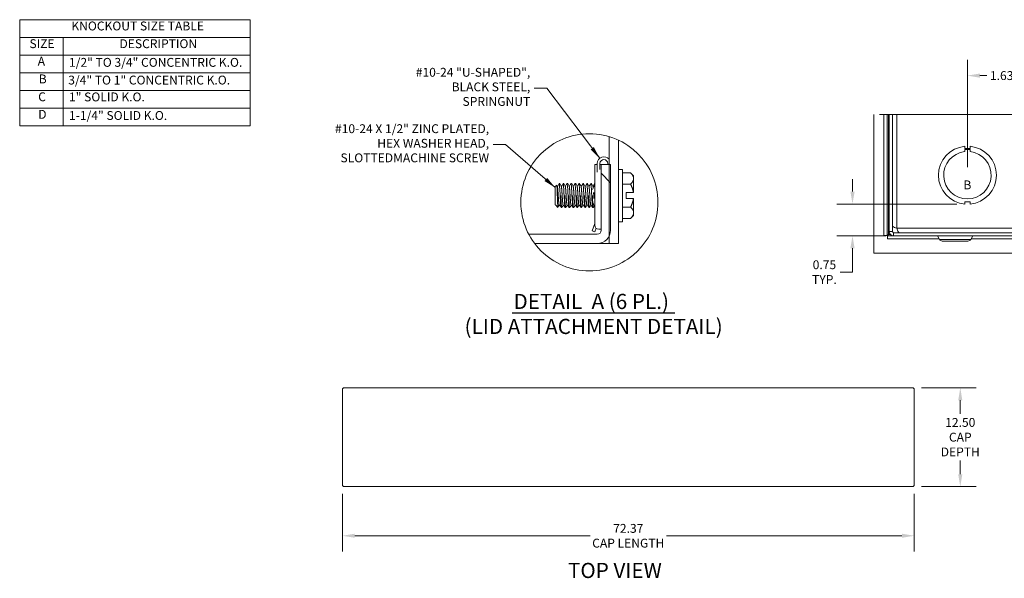
# Model space of a CAD drawing. Units: inches. Extents: x 6 to 262, y 11 to 166.
# Drawn here: x 6 to 131, y 95 to 166 of the extents above; entities that cross this region are included whole.
import ezdxf

# ---------------------------------------------------------------- set-up
doc = ezdxf.new("R2010")
doc.units = ezdxf.units.IN
doc.header["$LTSCALE"] = 16
doc.header["$MEASUREMENT"] = 0
doc.linetypes.add('DOUBLE_DASH_CHAIN', pattern=[1.2403, 0.6614, -0.0827, 0.1654, -0.0827, 0.1654, -0.0827])
doc.layers.get('0').update_dxf_attribs({"lineweight": 0})
for name, color, linetype, lineweight in [('Detail Boundary (ANSI)', 7, 'DOUBLE_DASH_CHAIN', 5), ('Dimension (ANSI)', 7, 'Continuous', 5), ('Hatch (ANSI)', 7, 'Continuous', 5), ('Symbol (ANSI)', 7, 'Continuous', 5), ('Visible (ANSI)', 7, 'Continuous', 5), ('Visible Narrow (ANSI)', 7, 'Continuous', 5)]:
    doc.layers.add(name, color=color, linetype=linetype, lineweight=lineweight)
doc.styles.add('DEFAULT-ANSI', font='tahoma.ttf')
doc.styles.add('Note Text (ANSI)', font='tahoma.ttf')
doc.styles.add('ROMANS', font='tahoma.ttf')
doc.styles.add('Text Style168', font='tahoma.ttf')
doc.dimstyles.new('Default (ANSI)', dxfattribs={"dimscale": 16, "dimtxt": 0.07, "dimasz": 0.098425, "dimexe": 0.125, "dimexo": 0.0625, "dimgap": 0.031496, "dimtad": 0, "dimtih": 1, "dimtoh": 1, "dimrnd": 1e-08, "dimzin": 0, "dimdsep": 46, "dimtxsty": 'ROMANS', "dimcen": 0.09, "dimdle": 0.393701, "dimclrd": 256, "dimclre": 256, "dimclrt": 256, "dimadec": 0, "dimazin": 0, "dimtfac": 1.428571, "dimtofl": 0, "dimtmove": 0, "dimatfit": 3, "dimfxl": 1, "dimtolj": 1, "dimtzin": 0, "dimlwd": -1, "dimlwe": -1, "dimarcsym": 0})
doc.dimstyles.new('Default (ANSI)$7', dxfattribs={"dimscale": 16, "dimtxt": 0.07, "dimasz": 0.098425, "dimexe": 0.125, "dimexo": 0.0625, "dimgap": 0.031496, "dimtad": 0, "dimtih": 1, "dimtoh": 1, "dimrnd": 1e-08, "dimzin": 0, "dimdsep": 46, "dimtxsty": 'ROMANS', "dimcen": 0.09, "dimdle": 0.393701, "dimclrd": 256, "dimclre": 256, "dimclrt": 256, "dimadec": 0, "dimazin": 0, "dimtfac": 1.428571, "dimtofl": 0, "dimtmove": 0, "dimatfit": 3, "dimfxl": 1, "dimtolj": 1, "dimtzin": 0, "dimlwd": -1, "dimlwe": -1, "dimarcsym": 0})

# ---------------------------------------------------------------- blocks, each defined once
blk = doc.blocks.new('*D8')
at = {"layer": 'Defpoints', "color": 0}
for p in [(119.2, 119.52), (119.2, 107.02), (125.1, 107.02)]:
    blk.add_point(p, dxfattribs=at)
at = {"layer": 'Dimension (ANSI)'}
for p, q in [((120.2, 119.52), (127.1, 119.52)), ((125.1, 117.94), (125.1, 116.22)), ((125.1, 108.59), (125.1, 110.31)), ((120.2, 107.02), (127.1, 107.02))]:
    blk.add_line(p, q, dxfattribs=at)
for points in [[(124.84, 117.94), (125.36, 117.94), (125.1, 119.52)], [(124.84, 108.59), (125.36, 108.59), (125.1, 107.02)]]:
    blk.add_solid(points, dxfattribs=at)
at = {"layer": 'Dimension (ANSI)', "insert": (125.1, 113.27), "char_height": 1.12, "attachment_point": 5, "style": 'ROMANS'}
blk.add_mtext('\\A1;12.50\\PCAP\\PDEPTH', dxfattribs=at)
blk = doc.blocks.new('*D9')
at = {"layer": 'Defpoints', "color": 0}
for p in [(46.91, 107.1), (119.28, 107.1), (119.28, 100.8)]:
    blk.add_point(p, dxfattribs=at)
at = {"layer": 'Dimension (ANSI)'}
for p, q in [((46.91, 106.1), (46.91, 98.8)), ((119.28, 106.1), (119.28, 98.8)), ((48.48, 100.8), (78.27, 100.8)), ((117.71, 100.8), (87.92, 100.8))]:
    blk.add_line(p, q, dxfattribs=at)
for points in [[(48.48, 101.06), (48.48, 100.54), (46.91, 100.8)], [(117.71, 101.06), (117.71, 100.54), (119.28, 100.8)]]:
    blk.add_solid(points, dxfattribs=at)
at = {"layer": 'Dimension (ANSI)', "insert": (83.09, 100.8), "char_height": 1.12, "attachment_point": 5, "style": 'ROMANS'}
blk.add_mtext('\\A1;72.37\\PCAP LENGTH', dxfattribs=at)
blk = doc.blocks.new('2dTransSymbol1')
at = {"layer": 'Detail Boundary (ANSI)', "ltscale": 0.549194}
blk.add_circle((4.8858, 8.9365), 0.5421, dxfattribs=at)
blk = doc.blocks.new('2dTransSymbol2')
at = {"layer": 'Detail Boundary (ANSI)', "ltscale": 0.54081, "flags": 128}
blk.add_lwpolyline([(7.1339, 9.6294), (7.1339, 8.5352), (11.0705, 8.5352), (11.0705, 9.6294), (7.1339, 9.6294)], dxfattribs=at)
blk = doc.blocks.new('*D27')
at = {"layer": 'Defpoints', "color": 0}
for p in [(134.67, 159.01), (126, 146.41), (134.67, 145.74)]:
    blk.add_point(p, dxfattribs=at)
at = {"layer": 'Dimension (ANSI)'}
for p, q in [((126, 147.41), (126, 161.01)), ((134.67, 146.74), (134.67, 161.01)), ((127.58, 159.01), (128.47, 159.01)), ((133.1, 159.01), (132.21, 159.01))]:
    blk.add_line(p, q, dxfattribs=at)
for points in [[(127.58, 159.27), (127.58, 158.74), (126, 159.01)], [(133.1, 159.27), (133.1, 158.74), (134.67, 159.01)]]:
    blk.add_solid(points, dxfattribs=at)
at = {"layer": 'Dimension (ANSI)', "insert": (130.34, 159.01), "char_height": 1.12, "attachment_point": 5, "style": 'ROMANS'}
blk.add_mtext('\\A1;1.63', dxfattribs=at)
blk = doc.blocks.new('*D32')
at = {"layer": 'Defpoints', "color": 0}
for p in [(111.46, 142.76), (125.67, 142.76), (116.67, 138.74)]:
    blk.add_point(p, dxfattribs=at)
at = {"layer": 'Dimension (ANSI)'}
for p, q in [((111.46, 144.33), (111.46, 145.91)), ((124.67, 142.76), (109.46, 142.76)), ((115.67, 138.74), (109.46, 138.74)), ((111.46, 137.17), (111.46, 135.59)), ((111.46, 134.15), (111.46, 135.59)), ((109.89, 134.15), (111.46, 134.15))]:
    blk.add_line(p, q, dxfattribs=at)
for points in [[(111.2, 144.33), (111.73, 144.33), (111.46, 142.76)], [(111.2, 137.17), (111.73, 137.17), (111.46, 138.74)]]:
    blk.add_solid(points, dxfattribs=at)
at = {"layer": 'Dimension (ANSI)', "insert": (107.91, 134.15), "char_height": 1.12, "attachment_point": 5, "style": 'ROMANS'}
blk.add_mtext('\\A1;0.75\\PTYP.', dxfattribs=at)
blk = doc.blocks.new('Table1')
at = {"layer": 'Symbol (ANSI)'}
for p, q in [((0.38, 10.38), (2.204, 10.38)), ((0.38, 10.38), (0.38, 10.2399)), ((2.204, 10.38), (2.204, 10.2399)), ((0.38, 10.2399), (2.204, 10.2399)), ((0.38, 10.2399), (0.38, 10.0999)), ((0.7245, 10.2399), (0.7245, 10.0999)), ((2.204, 10.2399), (2.204, 10.0999)), ((0.38, 10.0999), (2.204, 10.0999)), ((0.38, 10.0999), (0.38, 9.5399)), ((0.7245, 10.0999), (0.7245, 9.5399)), ((2.204, 10.0999), (2.204, 9.5399)), ((0.38, 9.9599), (2.204, 9.9599)), ((0.38, 9.8199), (2.204, 9.8199)), ((0.38, 9.6799), (2.204, 9.6799)), ((0.38, 9.5399), (2.204, 9.5399))]:
    blk.add_line(p, q, dxfattribs=at)
at = {"layer": 'Symbol (ANSI)', "char_height": 0.07, "attachment_point": 7, "style": 'Note Text (ANSI)'}
for s, insert in [('KNOCKOUT SIZE TABLE', (0.7885, 10.2735)), ('SIZE', (0.4572, 10.1337)), ('DESCRIPTION', (1.1693, 10.1334)), ('A', (0.5225, 9.9949)), ('1/2" TO 3/4" CONCENTRIC K.O.', (0.77, 9.9858)), ('B', (0.5309, 9.8549)), ('3/4" TO 1" CONCENTRIC K.O.', (0.764, 9.8458)), ('C', (0.5264, 9.7137)), ('1" SOLID K.O.', (0.77, 9.7126)), ('D', (0.5266, 9.5749)), ('1-1/4" SOLID K.O.', (0.77, 9.5658))]:
    blk.add_mtext(s, dxfattribs=dict(at, insert=insert))

msp = doc.modelspace()

# ---------------------------------------------------------------- hatches: boundary and pattern name
at = {"layer": 'Hatch (ANSI)'}
h = msp.add_hatch(dxfattribs=at)
h.set_pattern_fill('ANSI31', color=256, scale=256, angle=-15, style=0)
edge = h.paths.add_edge_path()
edge.add_ellipse((78.17347, 142.98327), major_axis=(2.49338, 8.30672), ratio=1, start_angle=351.6198639, end_angle=360)
edge.add_line((80.66685, 151.28999), (80.66685, 147.76538))
edge.add_line((80.66685, 147.76538), (80.66685, 138.68397))
edge.add_line((80.66685, 138.68397), (80.66685, 137.76538))
edge.add_line((80.66685, 137.76538), (81.85085, 137.76538))
edge.add_line((81.85085, 137.76538), (81.85085, 150.83792))
h = msp.add_hatch(dxfattribs=at)
h.set_pattern_fill('ANSI31', color=256, scale=256, angle=90, style=0)
edge = h.paths.add_edge_path()
edge.add_ellipse((78.17347, 142.98327), major_axis=(-6.92764, -5.21789), ratio=1, start_angle=350.7307303, end_angle=360)
edge.add_line((71.24583, 137.76538), (79.16685, 137.76538))
edge.add_ellipse((79.16685, 139.44938), major_axis=(0, -1.684), ratio=1, start_angle=0, end_angle=62.9659216)
edge.add_ellipse((79.16685, 139.44938), major_axis=(1.5, -0.76541), ratio=1, start_angle=0, end_angle=27.0340784)
edge.add_line((80.85085, 139.44938), (80.85085, 147.76538))
edge.add_line((80.85085, 147.76538), (80.66685, 147.76538))
edge.add_line((80.66685, 147.76538), (79.66685, 147.76538))
edge.add_line((79.66685, 147.76538), (79.66685, 139.44938))
edge.add_ellipse((79.16685, 139.44938), major_axis=(0.5, 0), ratio=1, start_angle=270, end_angle=360, ccw=False)
edge.add_line((79.16685, 138.94938), (70.49582, 138.94938))

# ---------------------------------------------------------------- linework, layer by layer
at = {"layer": 'Symbol (ANSI)', "lineweight": 30}
msp.add_line((68.37792, 128.97848), (88.98914, 128.97848), dxfattribs=at)
at = {"layer": 'Visible (ANSI)'}
for p, q in [((115.44176, 154.07053), (115.44176, 138.80252)), ((115.83643, 154.07053), (115.83643, 138.80252)), ((116.10843, 154.07053), (116.10843, 139.30493)), ((116.50309, 154.07053), (116.50309, 139.30493)), ((116.50443, 140.00433), (116.50443, 154.07053)), ((80.66685, 151.28999), (80.66685, 137.76538)), ((81.85085, 137.76538), (81.85085, 150.83792)), ((125.6709, 150.06173), (125.6709, 149.79506)), ((125.6709, 149.79506), (126.33757, 149.7951)), ((125.67093, 149.65833), (126.3376, 149.65837)), ((125.67093, 149.39167), (125.67093, 149.65833)), ((126.33757, 149.7951), (126.33757, 150.06176)), ((126.3376, 149.65837), (126.3376, 149.3917)), ((78.85085, 142.76538), (78.85085, 147.76538)), ((79.15485, 146.7742), (79.15485, 147.88938)), ((79.50685, 147.88938), (79.50685, 147.1447)), ((80.85085, 147.76538), (79.66685, 147.76538)), ((79.66685, 147.76538), (79.66685, 139.44938)), ((80.49885, 147.76538), (80.49885, 147.88938)), ((80.85085, 139.44938), (80.85085, 147.76538)), ((82.34685, 147.13738), (81.85085, 147.13738)), ((82.34685, 147.13738), (82.34685, 140.51338)), ((83.3841, 146.71213), (82.34685, 146.71213)), ((83.77085, 146.32538), (83.3841, 146.71213)), ((83.77085, 146.32538), (83.77085, 145.99044)), ((83.77085, 145.99044), (83.77085, 144.20038)), ((73.85085, 144.97038), (74.03037, 145.1499)), ((73.85085, 144.97038), (73.85085, 142.68038)), ((74.16335, 145.02274), (74.1053, 145.02274)), ((74.34219, 145.34538), (74.42201, 145.34538)), ((74.66335, 145.02274), (74.6053, 145.02274)), ((74.84219, 145.34538), (74.92201, 145.34538)), ((75.16335, 145.02274), (75.1053, 145.02274)), ((75.34219, 145.34538), (75.42201, 145.34538)), ((75.66335, 145.02274), (75.6053, 145.02274)), ((75.84219, 145.34538), (75.92201, 145.34538)), ((76.16335, 145.02274), (76.1053, 145.02274)), ((76.34219, 145.34538), (76.42201, 145.34538)), ((76.66335, 145.02274), (76.6053, 145.02274)), ((76.84219, 145.34538), (76.92201, 145.34538)), ((77.16335, 145.02274), (77.1053, 145.02274)), ((77.34219, 145.34538), (77.42201, 145.34538)), ((77.66335, 145.02274), (77.6053, 145.02274)), ((77.84219, 145.34538), (77.92201, 145.34538)), ((78.16335, 145.02274), (78.1053, 145.02274)), ((78.34219, 145.34538), (78.42201, 145.34538)), ((78.66335, 145.02274), (78.6053, 145.02274)), ((78.84219, 145.34538), (78.85085, 145.34538)), ((83.3841, 145.26875), (82.34685, 145.26875)), ((82.81085, 144.20038), (82.81085, 143.45038)), ((82.81085, 144.20038), (83.74288, 144.20038)), ((82.81085, 143.45038), (83.74288, 143.45038)), ((83.77085, 144.20038), (83.74288, 144.20038)), ((83.74288, 143.45038), (83.77085, 143.45038)), ((83.77085, 143.45038), (83.77085, 141.66031)), ((73.85085, 142.68038), (73.90322, 142.62801)), ((73.90322, 142.63829), (73.90322, 142.62801)), ((73.90902, 142.62801), (73.90322, 142.62801)), ((73.90561, 142.63391), (73.90426, 142.63632)), ((73.92596, 142.60527), (74.19121, 142.34002)), ((74.4089, 142.62801), (74.35085, 142.62801)), ((74.59219, 142.30538), (74.67201, 142.30538)), ((74.9089, 142.62801), (74.85085, 142.62801)), ((75.09219, 142.30538), (75.17201, 142.30538)), ((75.4089, 142.62801), (75.35085, 142.62801)), ((75.59219, 142.30538), (75.67201, 142.30538)), ((75.9089, 142.62801), (75.85085, 142.62801)), ((76.09219, 142.30538), (76.17201, 142.30538)), ((76.4089, 142.62801), (76.35085, 142.62801)), ((76.59219, 142.30538), (76.67201, 142.30538)), ((76.9089, 142.62801), (76.85085, 142.62801)), ((77.09219, 142.30538), (77.17201, 142.30538)), ((77.4089, 142.62801), (77.35085, 142.62801)), ((77.59219, 142.30538), (77.67201, 142.30538)), ((77.9089, 142.62801), (77.85085, 142.62801)), ((78.09219, 142.30538), (78.17201, 142.30538)), ((78.4089, 142.62801), (78.35085, 142.62801)), ((78.59219, 142.30538), (78.67201, 142.30538)), ((78.85085, 142.76538), (78.85085, 140.08138)), ((83.3841, 142.382), (82.34685, 142.382)), ((126.33795, 143.02546), (125.67129, 143.02543)), ((125.67129, 143.02543), (125.67129, 142.75876)), ((126.33795, 142.7588), (126.33795, 143.02546)), ((83.3841, 140.93863), (82.34685, 140.93863)), ((83.77085, 141.32538), (83.3841, 140.93863)), ((83.77085, 141.66031), (83.77085, 141.32538)), ((78.5122, 139.38577), (78.85085, 140.31621)), ((79.00763, 139.71778), (78.84297, 139.26538)), ((79.60085, 139.58138), (79.35085, 139.58138)), ((79.60085, 139.58138), (79.66685, 139.58138)), ((82.34685, 140.51338), (81.85085, 140.51338)), ((79.16685, 138.94938), (70.49582, 138.94938)), ((78.84297, 139.26538), (78.5122, 139.38577)), ((115.83643, 138.80252), (115.44176, 138.80252)), ((115.89535, 138.7436), (116.66976, 138.7436)), ((115.89535, 138.7436), (115.89535, 138.34893)), ((115.89535, 138.34893), (122.4227, 138.34893)), ((177.12745, 139.13826), (116.66976, 139.13826)), ((116.66976, 138.7436), (177.12745, 138.7436)), ((122.46427, 138.27693), (122.19638, 138.74093)), ((126.41925, 138.27693), (126.68714, 138.74093)), ((126.46082, 138.34893), (177.12745, 138.34893)), ((71.24583, 137.76538), (79.16685, 137.76538)), ((80.66685, 137.76538), (79.16685, 137.76538)), ((80.66685, 137.76538), (81.85085, 137.76538)), ((122.81068, 138.07693), (126.07284, 138.07693)), ((46.90704, 107.10027), (46.90704, 119.43018)), ((46.98104, 119.43018), (46.90704, 119.43018)), ((46.99209, 119.51523), (119.19699, 119.51523)), ((46.99209, 119.44123), (46.99209, 119.51523)), ((119.19699, 119.44123), (119.19699, 119.51523)), ((119.20804, 119.43018), (119.28204, 119.43018)), ((119.28204, 119.43018), (119.28204, 107.10027)), ((46.98104, 107.10027), (46.90704, 107.10027)), ((46.99209, 107.08923), (46.99209, 107.01523)), ((119.19699, 107.01523), (46.99209, 107.01523)), ((119.19699, 107.08923), (119.19699, 107.01523)), ((119.20804, 107.10027), (119.28204, 107.10027))]:
    msp.add_line(p, q, dxfattribs=at)
for centre, radius, start, end in [((126.00443, 146.41026), 3.66667, 95.2189577, 264.7871406), ((126.00443, 146.41026), 3.66667, 275.2189577, 84.7871406), ((80.00285, 147.88938), 0.848, 38.4621828, 180), ((80.00285, 147.88938), 0.496, 0, 180), ((126.00443, 146.41026), 3, 96.3824194, 83.6236789), ((81.11085, 143.82538), 2.66, 148.1708036, 162.6220202), ((81.11085, 143.82538), 2.66, 200.8615675, 211.8291964), ((79.35085, 140.08138), 0.5, 180, 270), ((79.16685, 139.44938), 1.684, 270, 0), ((79.16685, 139.44938), 0.5, 270, 0), ((116.66976, 139.30493), 0.56133, 180, 270), ((116.66976, 139.30493), 0.16667, 180, 270), ((122.19176, 138.73826), 0.00533, 30, 90), ((126.69176, 138.73826), 0.00533, 90, 150), ((122.81068, 138.47693), 0.4, 210, 270), ((126.07284, 138.47693), 0.4, 270, 330)]:
    msp.add_arc(centre, radius, start, end, dxfattribs=at)
for points, knots in [([(79.15538, 147.76538), (79.07592, 147.76538), (79.0107, 147.76538), (78.88518, 147.76538), (78.86458, 147.76538), (78.85085, 147.76538)], [-0.6080476811, -0.6080476811, -0.6080476811, -0.6080476811, -0.5413545143, -0.5413545143, -0.4075843248, -0.4075843248, -0.4075843248, -0.4075843248]), ([(74.11079, 143.82538), (74.10295, 144.0524), (74.09615, 144.22337), (74.08504, 144.492), (74.07845, 144.63644), (74.06399, 144.92003), (74.05706, 145.0047), (74.04561, 145.11538), (74.03899, 145.14899), (74.0319, 145.15095), (74.03111, 145.15065), (74.03034, 145.1499)], [-0.28051865073, -0.28051865073, -0.28051865073, -0.28051865073, -0.26973888639, -0.26973888639, -0.25411652577, -0.25411652577, -0.23354104436, -0.23354104436, -0.20562406632, -0.20562406632, -0.20207512077, -0.20207512077, -0.20207512077, -0.20207512077]), ([(74.46719, 143.82538), (74.44794, 144.21316), (74.42394, 144.62597), (74.40469, 144.90018), (74.38544, 145.17439), (74.36144, 145.34538), (74.34219, 145.34538), (74.33989, 145.34538), (74.33752, 145.34293), (74.3351, 145.33815)], [0.91698559501, 0.91698559501, 0.91698559501, 0.91698559501, 0.9232355932, 0.9232355932, 0.9232355932, 0.9294855932, 0.9294855932, 0.9294855932, 0.93023312824, 0.93023312824, 0.93023312824, 0.93023312824]), ([(74.96719, 143.82538), (74.94794, 144.21316), (74.92394, 144.62597), (74.90469, 144.90018), (74.88544, 145.17439), (74.86144, 145.34538), (74.84219, 145.34538), (74.83989, 145.34538), (74.83752, 145.34293), (74.8351, 145.33815)], [0.86698559501, 0.86698559501, 0.86698559501, 0.86698559501, 0.8732355932, 0.8732355932, 0.8732355932, 0.8794855932, 0.8794855932, 0.8794855932, 0.88023312825, 0.88023312825, 0.88023312825, 0.88023312825]), ([(75.46719, 143.82538), (75.44794, 144.21316), (75.42394, 144.62597), (75.40469, 144.90018), (75.38544, 145.17439), (75.36144, 145.34538), (75.34219, 145.34538), (75.33989, 145.34538), (75.33752, 145.34293), (75.3351, 145.33815)], [0.81698559501, 0.81698559501, 0.81698559501, 0.81698559501, 0.8232355932, 0.8232355932, 0.8232355932, 0.8294855932, 0.8294855932, 0.8294855932, 0.83023312825, 0.83023312825, 0.83023312825, 0.83023312825]), ([(75.96719, 143.82538), (75.94794, 144.21316), (75.92394, 144.62597), (75.90469, 144.90018), (75.88544, 145.17439), (75.86144, 145.34538), (75.84219, 145.34538), (75.83989, 145.34538), (75.83752, 145.34293), (75.8351, 145.33815)], [0.76698559501, 0.76698559501, 0.76698559501, 0.76698559501, 0.7732355932, 0.7732355932, 0.7732355932, 0.7794855932, 0.7794855932, 0.7794855932, 0.78023312825, 0.78023312825, 0.78023312825, 0.78023312825]), ([(76.46719, 143.82538), (76.44794, 144.21316), (76.42394, 144.62597), (76.40469, 144.90018), (76.38544, 145.17439), (76.36144, 145.34538), (76.34219, 145.34538), (76.33989, 145.34538), (76.33752, 145.34293), (76.3351, 145.33815)], [0.71698559501, 0.71698559501, 0.71698559501, 0.71698559501, 0.7232355932, 0.7232355932, 0.7232355932, 0.7294855932, 0.7294855932, 0.7294855932, 0.73023312825, 0.73023312825, 0.73023312825, 0.73023312825]), ([(76.96719, 143.82538), (76.94794, 144.21316), (76.92394, 144.62597), (76.90469, 144.90018), (76.88544, 145.17439), (76.86144, 145.34538), (76.84219, 145.34538), (76.83989, 145.34538), (76.83752, 145.34293), (76.8351, 145.33815)], [0.66698559501, 0.66698559501, 0.66698559501, 0.66698559501, 0.6732355932, 0.6732355932, 0.6732355932, 0.6794855932, 0.6794855932, 0.6794855932, 0.68023312825, 0.68023312825, 0.68023312825, 0.68023312825]), ([(77.46719, 143.82538), (77.44794, 144.21316), (77.42394, 144.62597), (77.40469, 144.90018), (77.38544, 145.17439), (77.36144, 145.34538), (77.34219, 145.34538), (77.33989, 145.34538), (77.33752, 145.34293), (77.3351, 145.33815)], [0.61698559501, 0.61698559501, 0.61698559501, 0.61698559501, 0.6232355932, 0.6232355932, 0.6232355932, 0.6294855932, 0.6294855932, 0.6294855932, 0.63023312825, 0.63023312825, 0.63023312825, 0.63023312825]), ([(77.96719, 143.82538), (77.94794, 144.21316), (77.92394, 144.62597), (77.90469, 144.90018), (77.88544, 145.17439), (77.86144, 145.34538), (77.84219, 145.34538), (77.83989, 145.34538), (77.83752, 145.34293), (77.8351, 145.33815)], [0.56698559501, 0.56698559501, 0.56698559501, 0.56698559501, 0.5732355932, 0.5732355932, 0.5732355932, 0.5794855932, 0.5794855932, 0.5794855932, 0.58023312825, 0.58023312825, 0.58023312825, 0.58023312825]), ([(78.46719, 143.82538), (78.44794, 144.21316), (78.42394, 144.62597), (78.40469, 144.90018), (78.38544, 145.17439), (78.36144, 145.34538), (78.34219, 145.34538), (78.33989, 145.34538), (78.33752, 145.34293), (78.3351, 145.33815)], [0.51698559501, 0.51698559501, 0.51698559501, 0.51698559501, 0.5232355932, 0.5232355932, 0.5232355932, 0.5294855932, 0.5294855932, 0.5294855932, 0.53023312825, 0.53023312825, 0.53023312825, 0.53023312825]), ([(78.85086, 145.33474), (78.84789, 145.34176), (78.84499, 145.34538), (78.84219, 145.34538), (78.83989, 145.34538), (78.83752, 145.34293), (78.8351, 145.33815)], [0.478576751356, 0.478576751356, 0.478576751356, 0.478576751356, 0.479485593196, 0.479485593196, 0.479485593196, 0.480233128246, 0.480233128246, 0.480233128246, 0.480233128246]), ([(74.19592, 142.34196), (74.19374, 142.33805), (74.19168, 142.33845), (74.18326, 142.35454), (74.17631, 142.40603), (74.16172, 142.58787), (74.155, 142.71437), (74.14303, 142.97991), (74.13661, 143.13385), (74.12211, 143.50464), (74.11548, 143.68982), (74.11079, 143.82538)], [-0.2316695256, -0.2316695256, -0.2316695256, -0.2316695256, -0.2172482185, -0.2172482185, -0.1690839295, -0.1690839295, -0.1172178624, -0.1172178624, -0.0646341084, -0.0646341084, -0.000001, -0.000001, -0.000001, -0.000001]), ([(74.59219, 142.30538), (74.57294, 142.30538), (74.54894, 142.47637), (74.52969, 142.75057), (74.51044, 143.02478), (74.48644, 143.43759), (74.46719, 143.82538)], [0.90448559501, 0.90448559501, 0.90448559501, 0.90448559501, 0.9107355932, 0.9107355932, 0.9107355932, 0.91698559501, 0.91698559501, 0.91698559501, 0.91698559501]), ([(74.54701, 143.82538), (74.56626, 143.43759), (74.59027, 143.02478), (74.60951, 142.75057), (74.62876, 142.47637), (74.65277, 142.30538), (74.67201, 142.30538), (74.67432, 142.30538), (74.67669, 142.30782), (74.67911, 142.3126)], [0.12499999818, 0.12499999818, 0.12499999818, 0.12499999818, 0.1312499997, 0.1312499997, 0.1312499997, 0.1375, 0.1375, 0.1375, 0.13824753137, 0.13824753137, 0.13824753137, 0.13824753137]), ([(75.09219, 142.30538), (75.07294, 142.30538), (75.04894, 142.47637), (75.02969, 142.75057), (75.01044, 143.02478), (74.98644, 143.43759), (74.96719, 143.82538)], [0.85448559501, 0.85448559501, 0.85448559501, 0.85448559501, 0.8607355932, 0.8607355932, 0.8607355932, 0.86698559501, 0.86698559501, 0.86698559501, 0.86698559501]), ([(75.04701, 143.82538), (75.06626, 143.43759), (75.09027, 143.02478), (75.10951, 142.75057), (75.12876, 142.47637), (75.15277, 142.30538), (75.17201, 142.30538), (75.17432, 142.30538), (75.17669, 142.30782), (75.17911, 142.3126)], [0.17499999818, 0.17499999818, 0.17499999818, 0.17499999818, 0.1812499997, 0.1812499997, 0.1812499997, 0.1875, 0.1875, 0.1875, 0.18824753137, 0.18824753137, 0.18824753137, 0.18824753137]), ([(75.59219, 142.30538), (75.57294, 142.30538), (75.54894, 142.47637), (75.52969, 142.75057), (75.51044, 143.02478), (75.48644, 143.43759), (75.46719, 143.82538)], [0.80448559501, 0.80448559501, 0.80448559501, 0.80448559501, 0.8107355932, 0.8107355932, 0.8107355932, 0.81698559501, 0.81698559501, 0.81698559501, 0.81698559501]), ([(75.54701, 143.82538), (75.56626, 143.43759), (75.59027, 143.02478), (75.60951, 142.75057), (75.62876, 142.47637), (75.65277, 142.30538), (75.67201, 142.30538), (75.67432, 142.30538), (75.67669, 142.30782), (75.67911, 142.3126)], [0.22499999818, 0.22499999818, 0.22499999818, 0.22499999818, 0.2312499997, 0.2312499997, 0.2312499997, 0.2375, 0.2375, 0.2375, 0.23824753137, 0.23824753137, 0.23824753137, 0.23824753137]), ([(76.09219, 142.30538), (76.07294, 142.30538), (76.04894, 142.47637), (76.02969, 142.75057), (76.01044, 143.02478), (75.98644, 143.43759), (75.96719, 143.82538)], [0.75448559501, 0.75448559501, 0.75448559501, 0.75448559501, 0.7607355932, 0.7607355932, 0.7607355932, 0.76698559501, 0.76698559501, 0.76698559501, 0.76698559501]), ([(76.04701, 143.82538), (76.06626, 143.43759), (76.09027, 143.02478), (76.10951, 142.75057), (76.12876, 142.47637), (76.15277, 142.30538), (76.17201, 142.30538), (76.17432, 142.30538), (76.17669, 142.30782), (76.17911, 142.3126)], [0.27499999818, 0.27499999818, 0.27499999818, 0.27499999818, 0.2812499997, 0.2812499997, 0.2812499997, 0.2875, 0.2875, 0.2875, 0.28824753137, 0.28824753137, 0.28824753137, 0.28824753137]), ([(76.59219, 142.30538), (76.57294, 142.30538), (76.54894, 142.47637), (76.52969, 142.75057), (76.51044, 143.02478), (76.48644, 143.43759), (76.46719, 143.82538)], [0.70448559501, 0.70448559501, 0.70448559501, 0.70448559501, 0.7107355932, 0.7107355932, 0.7107355932, 0.71698559501, 0.71698559501, 0.71698559501, 0.71698559501]), ([(76.54701, 143.82538), (76.56626, 143.43759), (76.59027, 143.02478), (76.60951, 142.75057), (76.62876, 142.47637), (76.65277, 142.30538), (76.67201, 142.30538), (76.67432, 142.30538), (76.67669, 142.30782), (76.67911, 142.3126)], [0.32499999818, 0.32499999818, 0.32499999818, 0.32499999818, 0.3312499997, 0.3312499997, 0.3312499997, 0.3375, 0.3375, 0.3375, 0.33824753137, 0.33824753137, 0.33824753137, 0.33824753137]), ([(77.09219, 142.30538), (77.07294, 142.30538), (77.04894, 142.47637), (77.02969, 142.75057), (77.01044, 143.02478), (76.98644, 143.43759), (76.96719, 143.82538)], [0.65448559501, 0.65448559501, 0.65448559501, 0.65448559501, 0.6607355932, 0.6607355932, 0.6607355932, 0.66698559501, 0.66698559501, 0.66698559501, 0.66698559501]), ([(77.04701, 143.82538), (77.06626, 143.43759), (77.09027, 143.02478), (77.10951, 142.75057), (77.12876, 142.47637), (77.15277, 142.30538), (77.17201, 142.30538), (77.17432, 142.30538), (77.17669, 142.30782), (77.17911, 142.3126)], [0.37499999818, 0.37499999818, 0.37499999818, 0.37499999818, 0.3812499997, 0.3812499997, 0.3812499997, 0.3875, 0.3875, 0.3875, 0.38824753137, 0.38824753137, 0.38824753137, 0.38824753137]), ([(77.59219, 142.30538), (77.57294, 142.30538), (77.54894, 142.47637), (77.52969, 142.75057), (77.51044, 143.02478), (77.48644, 143.43759), (77.46719, 143.82538)], [0.60448559501, 0.60448559501, 0.60448559501, 0.60448559501, 0.6107355932, 0.6107355932, 0.6107355932, 0.61698559501, 0.61698559501, 0.61698559501, 0.61698559501]), ([(77.54701, 143.82538), (77.56626, 143.43759), (77.59027, 143.02478), (77.60951, 142.75057), (77.62876, 142.47637), (77.65277, 142.30538), (77.67201, 142.30538), (77.67432, 142.30538), (77.67669, 142.30782), (77.67911, 142.3126)], [0.42499999818, 0.42499999818, 0.42499999818, 0.42499999818, 0.4312499997, 0.4312499997, 0.4312499997, 0.4375, 0.4375, 0.4375, 0.43824753137, 0.43824753137, 0.43824753137, 0.43824753137]), ([(78.09219, 142.30538), (78.07294, 142.30538), (78.04894, 142.47637), (78.02969, 142.75057), (78.01044, 143.02478), (77.98644, 143.43759), (77.96719, 143.82538)], [0.55448559501, 0.55448559501, 0.55448559501, 0.55448559501, 0.5607355932, 0.5607355932, 0.5607355932, 0.56698559501, 0.56698559501, 0.56698559501, 0.56698559501]), ([(78.04701, 143.82538), (78.06626, 143.43759), (78.09027, 143.02478), (78.10951, 142.75057), (78.12876, 142.47637), (78.15277, 142.30538), (78.17201, 142.30538), (78.17432, 142.30538), (78.17669, 142.30782), (78.17911, 142.3126)], [0.47499999818, 0.47499999818, 0.47499999818, 0.47499999818, 0.4812499997, 0.4812499997, 0.4812499997, 0.4875, 0.4875, 0.4875, 0.48824753137, 0.48824753137, 0.48824753137, 0.48824753137]), ([(78.59219, 142.30538), (78.57294, 142.30538), (78.54894, 142.47637), (78.52969, 142.75057), (78.51044, 143.02478), (78.48644, 143.43759), (78.46719, 143.82538)], [0.50448559501, 0.50448559501, 0.50448559501, 0.50448559501, 0.5107355932, 0.5107355932, 0.5107355932, 0.51698559501, 0.51698559501, 0.51698559501, 0.51698559501]), ([(78.54701, 143.82538), (78.56626, 143.43759), (78.59027, 143.02478), (78.60951, 142.75057), (78.62876, 142.47637), (78.65277, 142.30538), (78.67201, 142.30538), (78.67432, 142.30538), (78.67669, 142.30782), (78.67911, 142.3126)], [0.52499999818, 0.52499999818, 0.52499999818, 0.52499999818, 0.5312499997, 0.5312499997, 0.5312499997, 0.5375, 0.5375, 0.5375, 0.53824753137, 0.53824753137, 0.53824753137, 0.53824753137]), ([(117.06576, 139.6996), (116.86086, 139.77041), (116.6606, 139.84122), (116.56676, 139.91204), (116.52599, 139.9428), (116.50443, 139.97357), (116.50443, 140.00433)], [0, 0, 0, 0, 1.095058067, 1.095058067, 1.095058067, 1.570796327, 1.570796327, 1.570796327, 1.570796327]), ([(117.3705, 139.13826), (117.29968, 139.13826), (117.22887, 139.26036), (117.15805, 139.44251), (117.12729, 139.52164), (117.09652, 139.61058), (117.06576, 139.6996)], [0, 0, 0, 0, 1.095058067, 1.095058067, 1.095058067, 1.570796327, 1.570796327, 1.570796327, 1.570796327]), ([(116.00309, 138.91026), (115.92068, 138.87634), (115.84425, 138.84243), (115.83706, 138.80851), (115.83664, 138.80651), (115.83643, 138.80452), (115.83643, 138.80252)], [0, 0, 0, 0, 1.483474788, 1.483474788, 1.483474788, 1.570796327, 1.570796327, 1.570796327, 1.570796327]), ([(116.00309, 138.91026), (115.96918, 138.82785), (115.93526, 138.75142), (115.90134, 138.74423), (115.89935, 138.74381), (115.89735, 138.7436), (115.89535, 138.7436)], [0, 0, 0, 0, 1.483474788, 1.483474788, 1.483474788, 1.570796327, 1.570796327, 1.570796327, 1.570796327]), ([(46.90704, 119.43018), (46.90704, 119.42548), (46.92994, 119.42079), (46.96409, 119.41609), (46.97892, 119.41405), (46.9956, 119.41202), (47.01229, 119.40998)], [0, 0, 0, 0, 1.095058067, 1.095058067, 1.095058067, 1.570796327, 1.570796327, 1.570796327, 1.570796327]), ([(47.01229, 119.40998), (46.99684, 119.41634), (46.98251, 119.42269), (46.98116, 119.42905), (46.98108, 119.42943), (46.98104, 119.4298), (46.98104, 119.43018)], [0, 0, 0, 0, 1.483474788, 1.483474788, 1.483474788, 1.570796327, 1.570796327, 1.570796327, 1.570796327]), ([(47.01229, 119.40998), (47.0076, 119.44839), (47.0029, 119.48594), (46.99821, 119.50354), (46.99617, 119.51118), (46.99413, 119.51523), (46.99209, 119.51523)], [0, 0, 0, 0, 1.095058067, 1.095058067, 1.095058067, 1.570796327, 1.570796327, 1.570796327, 1.570796327]), ([(47.01229, 119.40998), (47.00593, 119.42543), (46.99957, 119.43976), (46.99321, 119.44111), (46.99284, 119.44119), (46.99246, 119.44123), (46.99209, 119.44123)], [0, 0, 0, 0, 1.483474788, 1.483474788, 1.483474788, 1.570796327, 1.570796327, 1.570796327, 1.570796327]), ([(119.19699, 119.51523), (119.1923, 119.51523), (119.1876, 119.49233), (119.18291, 119.45818), (119.18087, 119.44334), (119.17883, 119.42667), (119.17679, 119.40998)], [0, 0, 0, 0, 1.095058067, 1.095058067, 1.095058067, 1.570796327, 1.570796327, 1.570796327, 1.570796327]), ([(119.17679, 119.40998), (119.18315, 119.42543), (119.18951, 119.43976), (119.19587, 119.44111), (119.19624, 119.44119), (119.19662, 119.44123), (119.19699, 119.44123)], [0, 0, 0, 0, 1.483474788, 1.483474788, 1.483474788, 1.570796327, 1.570796327, 1.570796327, 1.570796327]), ([(119.17679, 119.40998), (119.21521, 119.41467), (119.25276, 119.41936), (119.27035, 119.42406), (119.278, 119.4261), (119.28204, 119.42814), (119.28204, 119.43018)], [0, 0, 0, 0, 1.095058067, 1.095058067, 1.095058067, 1.570796327, 1.570796327, 1.570796327, 1.570796327]), ([(119.17679, 119.40998), (119.19224, 119.41634), (119.20657, 119.42269), (119.20792, 119.42905), (119.208, 119.42943), (119.20804, 119.4298), (119.20804, 119.43018)], [0, 0, 0, 0, 1.483474788, 1.483474788, 1.483474788, 1.570796327, 1.570796327, 1.570796327, 1.570796327]), ([(47.01229, 107.12048), (46.97387, 107.11578), (46.93632, 107.11109), (46.91873, 107.10639), (46.91108, 107.10435), (46.90704, 107.10231), (46.90704, 107.10027)], [0, 0, 0, 0, 1.095058067, 1.095058067, 1.095058067, 1.570796327, 1.570796327, 1.570796327, 1.570796327]), ([(47.01229, 107.12048), (46.99684, 107.11412), (46.98251, 107.10776), (46.98116, 107.1014), (46.98108, 107.10102), (46.98104, 107.10065), (46.98104, 107.10027)], [0, 0, 0, 0, 1.483474788, 1.483474788, 1.483474788, 1.570796327, 1.570796327, 1.570796327, 1.570796327]), ([(46.99209, 107.01523), (46.99678, 107.01523), (47.00148, 107.03812), (47.00617, 107.07227), (47.00821, 107.08711), (47.01025, 107.10379), (47.01229, 107.12048)], [0, 0, 0, 0, 1.095058067, 1.095058067, 1.095058067, 1.570796327, 1.570796327, 1.570796327, 1.570796327]), ([(47.01229, 107.12048), (47.00593, 107.10502), (46.99957, 107.09069), (46.99321, 107.08934), (46.99284, 107.08927), (46.99246, 107.08923), (46.99209, 107.08923)], [0, 0, 0, 0, 1.483474788, 1.483474788, 1.483474788, 1.570796327, 1.570796327, 1.570796327, 1.570796327]), ([(119.17679, 107.12048), (119.18149, 107.08206), (119.18618, 107.04451), (119.19087, 107.02691), (119.19291, 107.01927), (119.19495, 107.01523), (119.19699, 107.01523)], [0, 0, 0, 0, 1.095058067, 1.095058067, 1.095058067, 1.570796327, 1.570796327, 1.570796327, 1.570796327]), ([(119.17679, 107.12048), (119.18315, 107.10502), (119.18951, 107.09069), (119.19587, 107.08934), (119.19624, 107.08927), (119.19662, 107.08923), (119.19699, 107.08923)], [0, 0, 0, 0, 1.483474788, 1.483474788, 1.483474788, 1.570796327, 1.570796327, 1.570796327, 1.570796327]), ([(119.28204, 107.10027), (119.28204, 107.10497), (119.25915, 107.10966), (119.225, 107.11436), (119.21016, 107.1164), (119.19348, 107.11844), (119.17679, 107.12048)], [0, 0, 0, 0, 1.095058067, 1.095058067, 1.095058067, 1.570796327, 1.570796327, 1.570796327, 1.570796327]), ([(119.17679, 107.12048), (119.19224, 107.11412), (119.20657, 107.10776), (119.20792, 107.1014), (119.208, 107.10102), (119.20804, 107.10065), (119.20804, 107.10027)], [0, 0, 0, 0, 1.483474788, 1.483474788, 1.483474788, 1.570796327, 1.570796327, 1.570796327, 1.570796327])]:
    msp.add_open_spline(points, degree=3, knots=knots, dxfattribs=at)
for points, weights in [([(79.66685, 147.76538), (79.5856, 147.76538), (79.50685, 147.76538)], [1.00085697525, 1.00075152452, 1.00053822725]), ([(83.3841, 146.71213), (83.77085, 146.32538), (83.77085, 145.99044)], [1.3094944999, 1.41078425197, 1.41078425197]), ([(83.77085, 145.99044), (83.77085, 145.6555), (83.3841, 145.26875)], [1.41078425197, 1.41078425197, 1.3094944999]), ([(78.60994, 145.01444), (78.62835, 144.98146), (78.64715, 144.82825)], [0.980335065808, 0.949580758909, 0.970243249554]), ([(83.3841, 145.26875), (83.66889, 144.69917), (83.74288, 144.20038)], [1.3094944999, 1.38259057168, 1.40293663074]), ([(83.74288, 143.45038), (83.66889, 142.95159), (83.3841, 142.382)], [1.40293663074, 1.38259057168, 1.3094944999]), ([(73.90322, 142.63829), (73.90374, 142.63725), (73.90426, 142.63632)], [0.978581155145, 0.979436117161, 0.980335003399]), ([(83.3841, 142.382), (83.77085, 141.99525), (83.77085, 141.66031)], [1.3094944999, 1.41078425197, 1.41078425197]), ([(83.77085, 141.66031), (83.77085, 141.32538), (83.3841, 140.93863)], [1.41078425197, 1.41078425197, 1.3094944999])]:
    msp.add_rational_spline(points, weights, degree=2, dxfattribs=at)
for points in [[(74.03561, 145.14769), (74.06038, 145.10327), (74.08515, 145.05885), (74.10994, 145.01444)], [(74.1589, 145.02274), (74.2177, 145.12809), (74.27642, 145.23349), (74.3351, 145.3389)], [(74.4291, 145.3389), (74.48933, 145.23072), (74.54959, 145.12255), (74.60994, 145.01444)], [(74.6589, 145.02274), (74.7177, 145.12809), (74.77642, 145.23349), (74.8351, 145.3389)], [(74.9291, 145.3389), (74.98933, 145.23072), (75.04959, 145.12255), (75.10994, 145.01444)], [(75.1589, 145.02274), (75.2177, 145.12809), (75.27642, 145.23349), (75.3351, 145.3389)], [(75.4291, 145.3389), (75.48933, 145.23072), (75.54959, 145.12255), (75.60994, 145.01444)], [(75.6589, 145.02274), (75.7177, 145.12809), (75.77642, 145.23349), (75.8351, 145.3389)], [(75.9291, 145.3389), (75.98933, 145.23072), (76.04959, 145.12255), (76.10994, 145.01444)], [(76.1589, 145.02274), (76.2177, 145.12809), (76.27642, 145.23349), (76.3351, 145.3389)], [(76.4291, 145.3389), (76.48933, 145.23072), (76.54959, 145.12255), (76.60994, 145.01444)], [(76.6589, 145.02274), (76.7177, 145.12809), (76.77642, 145.23349), (76.8351, 145.3389)], [(76.9291, 145.3389), (76.98933, 145.23072), (77.04959, 145.12255), (77.10994, 145.01444)], [(77.1589, 145.02274), (77.2177, 145.12809), (77.27642, 145.23349), (77.3351, 145.3389)], [(77.4291, 145.3389), (77.48933, 145.23072), (77.54959, 145.12255), (77.60994, 145.01444)], [(77.6589, 145.02274), (77.7177, 145.12809), (77.77642, 145.23349), (77.8351, 145.3389)], [(77.9291, 145.3389), (77.98933, 145.23072), (78.04959, 145.12255), (78.10994, 145.01444)], [(78.1589, 145.02274), (78.2177, 145.12809), (78.27642, 145.23349), (78.3351, 145.3389)], [(78.4291, 145.3389), (78.48933, 145.23072), (78.54959, 145.12255), (78.60994, 145.01444)], [(78.6589, 145.02274), (78.7177, 145.12809), (78.77642, 145.23349), (78.8351, 145.3389)], [(73.90322, 142.63829), (73.91167, 142.62244), (73.9193, 142.61198), (73.92612, 142.60516)], [(74.3553, 142.62801), (74.30211, 142.53269), (74.24897, 142.43734), (74.19587, 142.34197)], [(74.5851, 142.31185), (74.52488, 142.42004), (74.46461, 142.5282), (74.40426, 142.63632)], [(74.8553, 142.62801), (74.79651, 142.52266), (74.73778, 142.41727), (74.6791, 142.31185)], [(75.0851, 142.31185), (75.02488, 142.42004), (74.96461, 142.5282), (74.90426, 142.63632)], [(75.3553, 142.62801), (75.29651, 142.52266), (75.23778, 142.41727), (75.1791, 142.31185)], [(75.5851, 142.31185), (75.52488, 142.42004), (75.46461, 142.5282), (75.40426, 142.63632)], [(75.8553, 142.62801), (75.79651, 142.52266), (75.73778, 142.41727), (75.6791, 142.31185)], [(76.0851, 142.31185), (76.02488, 142.42004), (75.96461, 142.5282), (75.90426, 142.63632)], [(76.3553, 142.62801), (76.29651, 142.52266), (76.23778, 142.41727), (76.1791, 142.31185)], [(76.5851, 142.31185), (76.52488, 142.42004), (76.46461, 142.5282), (76.40426, 142.63632)], [(76.8553, 142.62801), (76.79651, 142.52266), (76.73778, 142.41727), (76.6791, 142.31185)], [(77.0851, 142.31185), (77.02488, 142.42004), (76.96461, 142.5282), (76.90426, 142.63632)], [(77.3553, 142.62801), (77.29651, 142.52266), (77.23778, 142.41727), (77.1791, 142.31185)], [(77.5851, 142.31185), (77.52488, 142.42004), (77.46461, 142.5282), (77.40426, 142.63632)], [(77.8553, 142.62801), (77.79651, 142.52266), (77.73778, 142.41727), (77.6791, 142.31185)], [(78.0851, 142.31185), (78.02488, 142.42004), (77.96461, 142.5282), (77.90426, 142.63632)], [(78.3553, 142.62801), (78.29651, 142.52266), (78.23778, 142.41727), (78.1791, 142.31185)], [(78.5851, 142.31185), (78.52488, 142.42004), (78.46461, 142.5282), (78.40426, 142.63632)], [(78.79412, 142.51833), (78.75576, 142.44952), (78.71742, 142.38069), (78.6791, 142.31185)]]:
    msp.add_open_spline(points, degree=3, dxfattribs=at)
for points, weights, knots in [([(74.10994, 145.01444), (74.13719, 144.96561), (74.16335, 144.67204), (74.1946, 144.32134), (74.22585, 143.82538), (74.2571, 143.32941), (74.28835, 142.97871), (74.3196, 142.62801), (74.35085, 142.62801)], [0.980335065808, 0.935479807813, 1, 0.923879532511, 1, 0.923879532511, 1, 0.92387955465, 0.999999955723], [0.06345246027, 0.06345246027, 0.06345246027, 0.06875, 0.06875, 0.075, 0.075, 0.08125, 0.08125, 0.08749999818, 0.08749999818, 0.08749999818]), ([(74.60994, 145.01444), (74.63719, 144.96561), (74.66335, 144.67204), (74.6946, 144.32134), (74.72585, 143.82538), (74.7571, 143.32941), (74.78835, 142.97871), (74.8196, 142.62801), (74.85085, 142.62801)], [0.980335065808, 0.935479807813, 1, 0.923879532511, 1, 0.923879532511, 1, 0.92387955465, 0.999999955723], [0.11345246027, 0.11345246027, 0.11345246027, 0.11875, 0.11875, 0.125, 0.125, 0.13125, 0.13125, 0.13749999818, 0.13749999818, 0.13749999818]), ([(75.10994, 145.01444), (75.13719, 144.96561), (75.16335, 144.67204), (75.1946, 144.32134), (75.22585, 143.82538), (75.2571, 143.32941), (75.28835, 142.97871), (75.3196, 142.62801), (75.35085, 142.62801)], [0.980335065808, 0.935479807813, 1, 0.923879532511, 1, 0.923879532511, 1, 0.92387955465, 0.999999955723], [0.16345246027, 0.16345246027, 0.16345246027, 0.16875, 0.16875, 0.175, 0.175, 0.18125, 0.18125, 0.18749999818, 0.18749999818, 0.18749999818]), ([(75.60994, 145.01444), (75.63719, 144.96561), (75.66335, 144.67204), (75.6946, 144.32134), (75.72585, 143.82538), (75.7571, 143.32941), (75.78835, 142.97871), (75.8196, 142.62801), (75.85085, 142.62801)], [0.980335065808, 0.935479807813, 1, 0.923879532511, 1, 0.923879532511, 1, 0.92387955465, 0.999999955723], [0.21345246027, 0.21345246027, 0.21345246027, 0.21875, 0.21875, 0.225, 0.225, 0.23125, 0.23125, 0.23749999818, 0.23749999818, 0.23749999818]), ([(76.10994, 145.01444), (76.13719, 144.96561), (76.16335, 144.67204), (76.1946, 144.32134), (76.22585, 143.82538), (76.2571, 143.32941), (76.28835, 142.97871), (76.3196, 142.62801), (76.35085, 142.62801)], [0.980335065808, 0.935479807813, 1, 0.923879532511, 1, 0.923879532511, 1, 0.92387955465, 0.999999955723], [0.26345246027, 0.26345246027, 0.26345246027, 0.26875, 0.26875, 0.275, 0.275, 0.28125, 0.28125, 0.28749999818, 0.28749999818, 0.28749999818]), ([(76.60994, 145.01444), (76.63719, 144.96561), (76.66335, 144.67204), (76.6946, 144.32134), (76.72585, 143.82538), (76.7571, 143.32941), (76.78835, 142.97871), (76.8196, 142.62801), (76.85085, 142.62801)], [0.980335065808, 0.935479807813, 1, 0.923879532511, 1, 0.923879532511, 1, 0.92387955465, 0.999999955723], [0.31345246027, 0.31345246027, 0.31345246027, 0.31875, 0.31875, 0.325, 0.325, 0.33125, 0.33125, 0.33749999818, 0.33749999818, 0.33749999818]), ([(77.10994, 145.01444), (77.13719, 144.96561), (77.16335, 144.67204), (77.1946, 144.32134), (77.22585, 143.82538), (77.2571, 143.32941), (77.28835, 142.97871), (77.3196, 142.62801), (77.35085, 142.62801)], [0.980335065808, 0.935479807813, 1, 0.923879532511, 1, 0.923879532511, 1, 0.92387955465, 0.999999955723], [0.36345246027, 0.36345246027, 0.36345246027, 0.36875, 0.36875, 0.375, 0.375, 0.38125, 0.38125, 0.38749999818, 0.38749999818, 0.38749999818]), ([(77.60994, 145.01444), (77.63719, 144.96561), (77.66335, 144.67204), (77.6946, 144.32134), (77.72585, 143.82538), (77.7571, 143.32941), (77.78835, 142.97871), (77.8196, 142.62801), (77.85085, 142.62801)], [0.980335065808, 0.935479807813, 1, 0.923879532511, 1, 0.923879532511, 1, 0.92387955465, 0.999999955723], [0.41345246027, 0.41345246027, 0.41345246027, 0.41875, 0.41875, 0.425, 0.425, 0.43125, 0.43125, 0.43749999818, 0.43749999818, 0.43749999818]), ([(78.10994, 145.01444), (78.13719, 144.96561), (78.16335, 144.67204), (78.1946, 144.32134), (78.22585, 143.82538), (78.2571, 143.32941), (78.28835, 142.97871), (78.3196, 142.62801), (78.35085, 142.62801)], [0.980335065808, 0.935479807813, 1, 0.923879532511, 1, 0.923879532511, 1, 0.92387955465, 0.999999955723], [0.46345246027, 0.46345246027, 0.46345246027, 0.46875, 0.46875, 0.475, 0.475, 0.48125, 0.48125, 0.48749999818, 0.48749999818, 0.48749999818]), ([(78.70041, 144.20373), (78.71362, 144.01953), (78.72585, 143.82538), (78.73809, 143.63123), (78.75129, 143.44702)], [0.963159881549, 0.968754300227, 1, 0.968754342873, 0.96315989682], [0.522434518862, 0.522434518862, 0.522434518862, 0.525, 0.525, 0.527565477637, 0.527565477637, 0.527565477637]), ([(78.76291, 144.20373), (78.77612, 144.01953), (78.78835, 143.82538), (78.80059, 143.63123), (78.81379, 143.44702)], [0.963159881548, 0.968754300226, 1, 0.968754342859, 0.963159896815], [0.526655349075, 0.526655349075, 0.526655349075, 0.529241557137, 0.529241557137, 0.53182776167, 0.53182776167, 0.53182776167])]:
    msp.add_rational_spline(points, weights, degree=2, knots=knots, dxfattribs=at)
at = {"layer": 'Visible Narrow (ANSI)'}
for p, q in [((116.00309, 154.07053), (116.00309, 138.91026)), ((117.06576, 154.07053), (117.06576, 139.6996)), ((117.06576, 139.6996), (177.12745, 139.6996)), ((116.00309, 138.91026), (116.27059, 138.91026)), ((116.10843, 139.30493), (116.50309, 139.30493)), ((116.66976, 139.13826), (116.66976, 138.7436)), ((122.19638, 138.74093), (126.68714, 138.74093)), ((122.46427, 138.27693), (126.41925, 138.27693))]:
    msp.add_line(p, q, dxfattribs=at)

# ---------------------------------------------------------------- block references
at = {"xscale": 16, "yscale": 16, "zscale": 16}
for name in ['Table1', '2dTransSymbol2', '2dTransSymbol1']:
    msp.add_blockref(name, (0, 0), dxfattribs=at)

# ---------------------------------------------------------------- texts
at = {"layer": 'Symbol (ANSI)', "char_height": 1.12, "attachment_point": 6, "line_spacing_factor": 0.987884, "style": 'ROMANS'}
for s, insert, width in [('{#10-24 "U-SHAPED",\\PBLACK STEEL, SPRING\\PNUT}', (70.68582, 157.43792), 15.4022682), ('{#10-24 X 1/2" ZINC PLATED,\\PHEX WASHER HEAD, SLOTTED\\PMACHINE SCREW}', (65.47918, 150.30372), 21.0322192)]:
    msp.add_mtext(s, dxfattribs=dict(at, insert=insert, width=width))
at = {"layer": 'Symbol (ANSI)'}
for s, insert, char_height, attachment_point, style in [('B', (126.00443, 145.7436), 1.12, 2, 'Note Text (ANSI)'), ('DETAIL  A (6 PL.)', (68.56992, 128.87991), 1.92, 7, 'Text Style168'), ('(LID ATTACHMENT DETAIL)', (62.37109, 125.71868), 1.92, 7, 'DEFAULT-ANSI'), ('TOP VIEW', (75.45845, 94.85306), 1.92, 7, 'Text Style168')]:
    msp.add_mtext(s, dxfattribs=dict(at, insert=insert, char_height=char_height, attachment_point=attachment_point, style=style))

# ---------------------------------------------------------------- dimensions: what is measured, and where the dimension line sits
at = {"layer": 'Dimension (ANSI)'}
dim = msp.add_linear_dim(base=(134.671094, 159.00643), p1=(126.004427, 146.410262), p2=(134.671094, 145.743595), angle=180, dimstyle='Default (ANSI)', override={"dimtih": 0, "dimtoh": 0, "dimdec": 2, "dimlfac": 0.1875, "dimtp": 0, "dimtm": 0, "dimtdec": 2, "dimatfit": 1}, dxfattribs=at)
dim.commit()
dim.dimension.update_dxf_attribs({"geometry": '*D27', "text_midpoint": (130.33776, 159.00643), "dimtype": 160})
for base, p1, p2, text, override, picture, middle in [((111.46476, 142.75876), (116.66976, 138.7436), (125.67129, 142.75876), '<>\\PTYP.', {"dimdec": 2, "dimlfac": 0.1875, "dimtp": 0, "dimtm": 0, "dimtdec": 2, "dimtmove": 1, "dimatfit": 1}, '*D32', (111.34951, 134.14809)), ((125.1025, 107.01523), (119.19699, 119.51523), (119.19699, 107.01523), '<>\\PCAP\\PDEPTH', {"dimdec": 2, "dimtp": 0, "dimtm": 0, "dimtdec": 2, "dimatfit": 1}, '*D8', (125.1025, 113.26523))]:
    dim = msp.add_linear_dim(base=base, p1=p1, p2=p2, angle=270, text=text, dimstyle='Default (ANSI)', override=override, dxfattribs=at)
    dim.commit()
    dim.dimension.update_dxf_attribs({"geometry": picture, "text_midpoint": middle, "dimtype": 160})
dim = msp.add_linear_dim(base=(119.2820411405, 100.8010616925), p1=(46.9070411405, 107.1002742909), p2=(119.2820411405, 107.1002742909), text='<>\\PCAP LENGTH', dimstyle='Default (ANSI)', override={"dimtih": 0, "dimtoh": 0, "dimdec": 2, "dimtp": 0, "dimtm": 0, "dimtdec": 2, "dimatfit": 1}, dxfattribs=at)
dim.commit()
dim.dimension.update_dxf_attribs({"geometry": '*D9', "text_midpoint": (83.0945411405, 100.8010616925), "dimtype": 160})

# ---------------------------------------------------------------- leaders
at = {"layer": 'Symbol (ANSI)', "annotation_type": 0, "has_hookline": 1, "hookline_direction": 1}
for points, text_width in [([(79.47291, 148.55139), (72.76456, 157.43792), (71.18976, 157.43792)], 15.21816), ([(73.85085, 144.83341), (67.55792, 150.30372), (65.98311, 150.30372)], 20.87533)]:
    msp.add_leader(points, dimstyle='Default (ANSI)$7', override={"dimtad": 0}, dxfattribs=dict(at, text_width=text_width))

doc.saveas('drawing.dxf')
